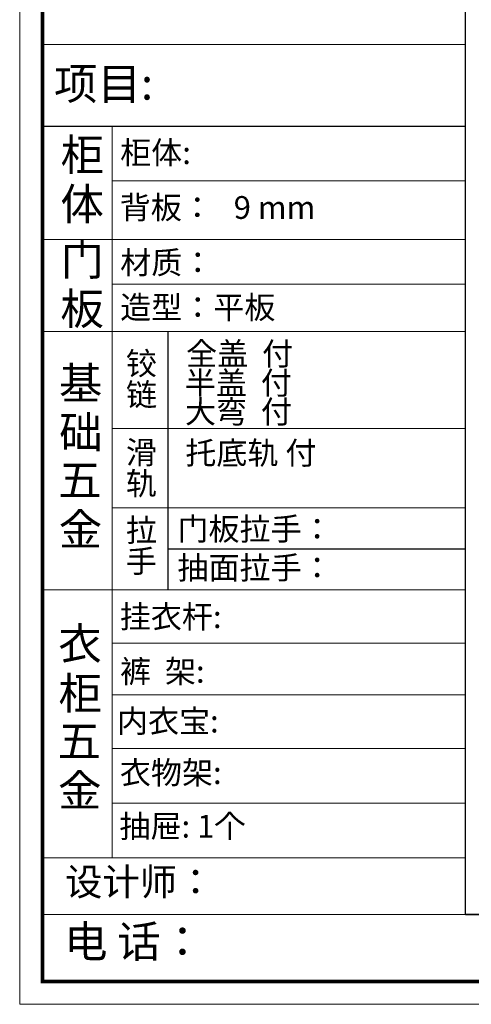
# Model space of a CAD drawing. Units: millimetres. Extents: x 7236 to 39699, y -4087 to 12702.
# Drawn here: x 7236 to 9139, y -2887 to 1266 of the extents above; entities that cross this region are included whole.
import ezdxf

# ---------------------------------------------------------------- set-up
doc = ezdxf.new("R2010")
doc.units = ezdxf.units.MM
doc.header["$LTSCALE"] = 5
doc.layers.add('01', color=7, linetype='Continuous')
doc.layers.add('内框图层', color=1, linetype='Continuous')
doc.layers.add('图框图层', color=185, linetype='Continuous', lineweight=20)
doc.styles.get("Standard").update_dxf_attribs({"font": 'simfang.ttf', "height": 2.5})

msp = doc.modelspace()

# ---------------------------------------------------------------- linework, layer by layer
at = {"color": 0, "linetype": 'ByBlock', "lineweight": 9}
for p, q in [((7236.3, -2887.1), (7236.3, 3471.7)), ((7332.3, -2791.3), (7332.3, 3375.9)), ((7332.3, -2791.3), (7332.3, 3375.9)), ((9114.6, 1161), (7332.3, 1161)), ((7625.6, 815.1), (7625.6, -2268)), ((9114.6, 585.6), (7625.6, 585.6)), ((9114.6, 338.7), (7332.3, 338.7)), ((9114.6, 150), (7625.6, 150)), ((9114.6, -459.2), (7625.6, -459.2)), ((9114.6, -793.1), (7625.6, -793.1)), ((9114.6, -1139.3), (7332.3, -1139.3)), ((9114.6, -1364.3), (7625.6, -1364.3)), ((9114.6, -1581.3), (7625.6, -1581.3)), ((9114.6, -1808.3), (7625.6, -1808.3)), ((9114.6, -1808.3), (7625.6, -1808.3)), ((9114.6, -2038.2), (7625.6, -2038.2)), ((9114.6, -2269), (7332.3, -2269)), ((9114.6, -2508.1), (7332.3, -2508.1)), ((16265.2, -2791.3), (7332.3, -2791.3)), ((16265.2, -2791.3), (7332.3, -2791.3))]:
    msp.add_line(p, q, dxfattribs=at)
at = {"color": 0, "linetype": 'ByBlock', "ltscale": 3}
msp.add_line((7860.2, -49.5), (7860.2, -793.1), dxfattribs=at)
msp.add_line((7860.2, -793.1), (7860.2, -1139.3))
at = {"linetype": 'Continuous'}
msp.add_line((7860.2, -966.3), (9114.6, -966.3), dxfattribs=at)
at = {"color": 0, "linetype": 'ByBlock'}
msp.add_line((9114.6, -2508.1), (16265.2, -2508.1), dxfattribs=at)
at = {"color": 0, "linetype": 'ByBlock', "lineweight": 9}
msp.add_lwpolyline([(16361, -2887.1), (7236.3, -2887.1), (7236.3, 3471.7), (16361, 3471.7)], close=True, dxfattribs=at)
msp.add_lwpolyline([(16361, -2887.1), (7236.3, -2887.1), (7236.3, 3471.7), (16361, 3471.7)], close=True, dxfattribs=at)
at = {"color": 0, "linetype": 'ByBlock', "lineweight": 9, "const_width": 15.9}
msp.add_lwpolyline([(16265.2, -2791.3), (7332.3, -2791.3), (7332.3, 3375.9), (16265.2, 3375.9)], close=True, dxfattribs=at)
at = {"layer": '01', "linetype": 'ByBlock'}
msp.add_line((9114.6, 815.1), (7332.3, 815.1), dxfattribs=at)
at = {"layer": '内框图层'}
msp.add_lwpolyline([(9114.6, 3375.9), (16265.2, 3375.9), (16265.2, -2508.1), (9114.6, -2508.1)], close=True, dxfattribs=at)
at = {"layer": '图框图层', "color": 0}
msp.add_line((7332.3, -49.5), (9114.6, -49.5), dxfattribs=at)

# ---------------------------------------------------------------- texts
at = {"color": 0, "linetype": 'Continuous'}
for s, height, p in [('项目:', 134.25, (7381.1, 928.5)), ('柜', 134.3, (7408.6, 628.8)), ('柜体:', 95.9, (7659.7, 657)), ('体', 134.3, (7407.9, 420.9)), ('背板：   9 mm', 95.9, (7657.7, 425.7)), ('门', 134.3, (7408.6, 187.3)), ('材质：', 95.9, (7659.7, 193.3)), ('板', 134.3, (7407.9, -20.6)), ('造型：平板', 95.9, (7659.7, 4.5)), ('铰', 95.9, (7684.1, -232.1)), ('基', 134.3, (7401.8, -334.9)), ('链', 95.9, (7684.5, -363.8)), ('础', 134.3, (7402.4, -541.5)), ('滑', 95.9, (7684.1, -607.2)), ('五', 134.3, (7399.2, -743.1)), ('轨', 95.9, (7683.7, -738.4)), ('金', 134.3, (7400.5, -951.6)), ('拉', 95.9, (7684.1, -935)), ('门板拉手：', 95.9, (7901.1, -930.1)), ('手', 95.9, (7683.7, -1066.3)), ('抽面拉手：', 95.9, (7901.1, -1093.8)), ('挂衣杆:', 95.9, (7658.1, -1300.2)), ('衣', 134.3, (7398.9, -1433.1)), ('裤  架:', 95.9, (7658.9, -1531)), ('柜', 134.3, (7399.6, -1642.3)), ('内衣宝:', 95.9, (7646.1, -1740.7)), ('五', 134.3, (7396.4, -1843.9)), ('衣物架:', 95.9, (7658.5, -1958.1)), ('金', 134.3, (7397.7, -2052.4)), ('抽屉: 1个', 95.9, (7656.6, -2183.9)), ('设计师：', 115.08, (7428, -2428.3)), ('电 话：', 134.25, (7423.3, -2689.6))]:
    msp.add_text(s, height=height, dxfattribs=at).set_placement(p)
at = {"linetype": 'Continuous'}
for s, p in [('全盖  付', (7937.6, -191.1)), ('半盖  付', (7932.3, -314.3)), ('大弯  付', (7932.7, -435.7)), ('托底轨 付', (7934.2, -609.6))]:
    msp.add_text(s, height=95.9, dxfattribs=at).set_placement(p)

doc.saveas('drawing.dxf')
